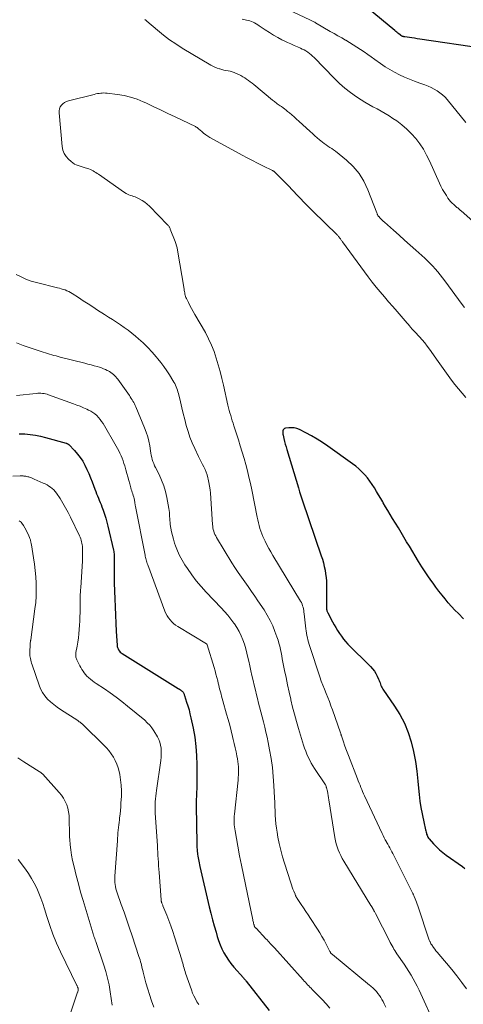
# Model space of a CAD drawing. Units: feet. Extents: x 2010000 to 2015018, y 520000 to 525000.
# Drawn here: x 2011575 to 2011673, y 520532 to 520750 of the extents above; entities that cross this region are included whole.
import ezdxf

# ---------------------------------------------------------------- set-up
doc = ezdxf.new("R2010")
doc.units = ezdxf.units.FT
doc.header["$LTSCALE"] = 100
doc.header["$MEASUREMENT"] = 0
doc.layers.add('CONTOUR INDEX', color=32, linetype='Continuous', lineweight=25)
doc.layers.add('CONTOUR INTERMEDIATE', color=40, linetype='Continuous', lineweight=15)

msp = doc.modelspace()

# ---------------------------------------------------------------- linework, layer by layer
at = {"layer": 'CONTOUR INDEX', "flags": 128}
for points, elevation in [([(2011677.83, 520743.82), (2011663.68, 520745.94), (2011663.11, 520746.02), (2011662.53, 520746.11), (2011661.96, 520746.19), (2011661.39, 520746.28), (2011660.41, 520746.42), (2011660.33, 520746.43), (2011660.24, 520746.44), (2011660.16, 520746.46), (2011660.07, 520746.48), (2011660.02, 520746.49), (2011659.96, 520746.51), (2011659.91, 520746.52), (2011659.85, 520746.54), (2011659.8, 520746.56), (2011659.75, 520746.59), (2011659.7, 520746.62), (2011659.65, 520746.65), (2011659.6, 520746.68), (2011659.58, 520746.7), (2011659.52, 520746.74), (2011659.46, 520746.78), (2011659.41, 520746.82), (2011659.35, 520746.87), (2011659.02, 520747.12), (2011658.8, 520747.29), (2011658.58, 520747.47), (2011658.37, 520747.64), (2011658.15, 520747.82), (2011652.23, 520752.74)], 940), ([(2011673.4, 520617.31), (2011672.25, 520618.47), (2011671.49, 520619.25), (2011670.75, 520620.06), (2011670.02, 520620.88), (2011669.32, 520621.72), (2011668.63, 520622.57), (2011667.95, 520623.44), (2011667.29, 520624.31), (2011666.64, 520625.2), (2011666.37, 520625.57), (2011665.61, 520626.66), (2011664.86, 520627.76), (2011664.14, 520628.87), (2011663.44, 520630), (2011661.39, 520633.41), (2011660.78, 520634.43), (2011660.17, 520635.44), (2011659.56, 520636.46), (2011658.95, 520637.47), (2011657.68, 520639.59), (2011657.16, 520640.46), (2011656.64, 520641.33), (2011656.12, 520642.19), (2011655.6, 520643.06), (2011655.5, 520643.24), (2011655.03, 520644.02), (2011654.57, 520644.8), (2011654.1, 520645.58), (2011653.64, 520646.36), (2011653.15, 520647.13), (2011652.64, 520647.87), (2011652.08, 520648.58), (2011651.49, 520649.27), (2011650.85, 520649.94), (2011650.19, 520650.57), (2011649.49, 520651.16), (2011648.77, 520651.71), (2011643.33, 520655.63), (2011642.15, 520656.44), (2011640.95, 520657.2), (2011639.71, 520657.91), (2011638.46, 520658.58), (2011637.04, 520659.29), (2011636.46, 520659.52), (2011635.87, 520659.67), (2011635.27, 520659.71), (2011634.65, 520659.69), (2011633.89, 520659.58), (2011633.68, 520659.51), (2011633.52, 520659.39), (2011633.41, 520659.22), (2011633.33, 520659.02), (2011633.32, 520658.77), (2011633.32, 520658.52), (2011633.35, 520658.27), (2011633.39, 520658.03), (2011633.57, 520657.3), (2011633.72, 520656.69), (2011633.88, 520656.08), (2011634.05, 520655.48), (2011634.22, 520654.87), (2011636.77, 520646.37), (2011637.04, 520645.48), (2011637.32, 520644.6), (2011637.6, 520643.72), (2011637.89, 520642.84), (2011638.19, 520641.97), (2011638.49, 520641.09), (2011638.79, 520640.22), (2011639.08, 520639.34), (2011641.84, 520631.32), (2011642.09, 520630.53), (2011642.32, 520629.74), (2011642.51, 520628.94), (2011642.69, 520628.14), (2011642.82, 520627.33), (2011642.92, 520626.51), (2011642.98, 520625.69), (2011643, 520624.87), (2011643.01, 520619.94), (2011643.01, 520619.77), (2011643.02, 520619.6), (2011643.04, 520619.43), (2011643.07, 520619.26), (2011643.11, 520619.1), (2011643.16, 520618.94), (2011643.22, 520618.78), (2011643.3, 520618.63), (2011644.35, 520616.66), (2011644.72, 520616), (2011645.09, 520615.35), (2011645.48, 520614.7), (2011645.87, 520614.05), (2011646.3, 520613.43), (2011646.75, 520612.83), (2011647.24, 520612.26), (2011647.75, 520611.71), (2011652.78, 520606.72), (2011653.22, 520606.24), (2011653.62, 520605.72), (2011653.96, 520605.17), (2011654.26, 520604.59), (2011654.55, 520603.94), (2011654.67, 520603.66), (2011654.79, 520603.37), (2011654.89, 520603.09), (2011654.99, 520602.8), (2011655.09, 520602.51), (2011655.22, 520602.23), (2011655.36, 520601.97), (2011655.52, 520601.71), (2011658.12, 520597.96), (2011659.28, 520596.08), (2011660.31, 520594.14), (2011661.12, 520592.11), (2011661.8, 520590.01), (2011661.81, 520589.99), (2011662.31, 520587.84), (2011662.74, 520585.67), (2011663.05, 520583.49), (2011663.28, 520581.29), (2011663.39, 520579.77), (2011663.53, 520578.33), (2011663.7, 520576.89), (2011663.94, 520575.46), (2011664.22, 520574.04), (2011664.68, 520571.92), (2011664.75, 520571.56), (2011664.83, 520571.21), (2011664.91, 520570.85), (2011664.98, 520570.49), (2011665.03, 520570.24), (2011665.09, 520570.01), (2011665.15, 520569.77), (2011665.22, 520569.54), (2011665.3, 520569.31), (2011665.39, 520569.09), (2011665.5, 520568.88), (2011665.64, 520568.68), (2011665.79, 520568.49), (2011666.73, 520567.42), (2011667.39, 520566.73), (2011668.07, 520566.07), (2011668.8, 520565.46), (2011669.56, 520564.88), (2011673.18, 520562.33), (2011673.69, 520561.94)], 920), ([(2011574.85, 520658.39), (2011576.13, 520658.32), (2011577.29, 520658.22), (2011578.45, 520658.06), (2011579.6, 520657.83), (2011580.73, 520657.56), (2011585.29, 520656.27), (2011585.37, 520656.25), (2011585.45, 520656.22), (2011585.52, 520656.19), (2011585.59, 520656.15), (2011585.66, 520656.11), (2011585.73, 520656.06), (2011585.79, 520656.01), (2011585.85, 520655.96), (2011587.13, 520654.63), (2011587.79, 520653.88), (2011588.41, 520653.1), (2011588.95, 520652.27), (2011589.44, 520651.4), (2011589.45, 520651.38), (2011589.9, 520650.47), (2011590.32, 520649.55), (2011590.7, 520648.62), (2011591.07, 520647.67), (2011591.65, 520646.05), (2011591.83, 520645.56), (2011592.02, 520645.07), (2011592.22, 520644.58), (2011592.42, 520644.1), (2011592.62, 520643.62), (2011592.82, 520643.14), (2011593.01, 520642.65), (2011593.2, 520642.16), (2011593.48, 520641.41), (2011593.79, 520640.53), (2011594.07, 520639.65), (2011594.32, 520638.76), (2011594.55, 520637.87), (2011595.76, 520632.56), (2011595.82, 520632.28), (2011595.87, 520632), (2011595.9, 520631.72), (2011595.93, 520631.43), (2011595.94, 520631.15), (2011595.95, 520630.87), (2011595.95, 520630.58), (2011595.95, 520630.3), (2011595.93, 520628.98), (2011595.92, 520628.04), (2011595.92, 520627.1), (2011595.93, 520626.16), (2011595.95, 520625.22), (2011596.07, 520621.78), (2011596.13, 520619.96), (2011596.21, 520618.15), (2011596.3, 520616.34), (2011596.4, 520614.53), (2011596.58, 520611.49), (2011596.61, 520611.2), (2011596.68, 520610.93), (2011596.78, 520610.66), (2011596.91, 520610.4), (2011597.08, 520610.17), (2011597.26, 520609.95), (2011597.47, 520609.76), (2011597.71, 520609.59), (2011610.1, 520601.84), (2011610.18, 520601.79), (2011610.25, 520601.75), (2011610.33, 520601.71), (2011610.41, 520601.67), (2011610.49, 520601.63), (2011610.57, 520601.58), (2011610.65, 520601.53), (2011610.72, 520601.48), (2011610.88, 520601.37), (2011611, 520601.26), (2011611.11, 520601.15), (2011611.2, 520601.02), (2011611.28, 520600.88), (2011611.35, 520600.73), (2011611.42, 520600.59), (2011611.47, 520600.43), (2011611.53, 520600.28), (2011612, 520598.85), (2011612.27, 520597.98), (2011612.52, 520597.11), (2011612.74, 520596.22), (2011612.95, 520595.33), (2011613.43, 520593.08), (2011613.79, 520591.05), (2011614.07, 520589.01), (2011614.21, 520586.96), (2011614.26, 520584.9), (2011614.23, 520580.04), (2011614.23, 520579.5), (2011614.21, 520578.96), (2011614.19, 520578.41), (2011614.15, 520577.87), (2011614.12, 520577.33), (2011614.1, 520576.79), (2011614.1, 520576.25), (2011614.1, 520575.71), (2011614.23, 520567.56), (2011614.24, 520567.08), (2011614.27, 520566.6), (2011614.3, 520566.12), (2011614.35, 520565.63), (2011614.37, 520565.45), (2011614.41, 520565.06), (2011614.47, 520564.67), (2011614.53, 520564.29), (2011614.6, 520563.91), (2011614.67, 520563.52), (2011614.75, 520563.14), (2011614.83, 520562.76), (2011614.92, 520562.38), (2011617.02, 520553.38), (2011617.37, 520551.97), (2011617.73, 520550.56), (2011618.11, 520549.16), (2011618.51, 520547.76), (2011618.79, 520546.84), (2011619.09, 520545.91), (2011619.43, 520545.01), (2011619.83, 520544.12), (2011620.25, 520543.24), (2011620.74, 520542.4), (2011621.26, 520541.58), (2011621.83, 520540.8), (2011622.45, 520540.05), (2011624.57, 520537.62), (2011624.65, 520537.53), (2011624.72, 520537.45), (2011624.8, 520537.36), (2011624.87, 520537.28), (2011624.95, 520537.19), (2011625.02, 520537.11), (2011625.09, 520537.02), (2011625.16, 520536.93), (2011630.29, 520530.41)], 940)]:
    msp.add_lwpolyline(points, dxfattribs=dict(at, elevation=elevation))
at = {"layer": 'CONTOUR INTERMEDIATE', "flags": 128}
for points, elevation in [([(2011673.91, 520727.46), (2011669.79, 520732.5), (2011669.29, 520733.06), (2011668.75, 520733.58), (2011668.16, 520734.04), (2011667.54, 520734.47), (2011666.89, 520734.84), (2011666.22, 520735.19), (2011665.53, 520735.49), (2011664.82, 520735.76), (2011663.69, 520736.17), (2011662.55, 520736.59), (2011661.42, 520737.04), (2011660.3, 520737.52), (2011659.2, 520738.03), (2011658.12, 520738.58), (2011657.06, 520739.17), (2011656.03, 520739.82), (2011655.02, 520740.5), (2011653.72, 520741.43), (2011652.93, 520741.98), (2011652.14, 520742.54), (2011651.35, 520743.09), (2011650.56, 520743.64), (2011649.76, 520744.18), (2011648.94, 520744.7), (2011648.12, 520745.2), (2011647.28, 520745.69), (2011647.25, 520745.7), (2011646.4, 520746.19), (2011645.54, 520746.67), (2011644.69, 520747.16), (2011643.84, 520747.65), (2011640.54, 520749.57), (2011640.39, 520749.66), (2011640.23, 520749.74), (2011640.08, 520749.83), (2011639.93, 520749.91), (2011639.77, 520749.99), (2011639.61, 520750.07), (2011639.46, 520750.15), (2011639.3, 520750.23), (2011630.96, 520754.16)], 936), ([(2011673.59, 520686.42), (2011673.09, 520687.08), (2011669.24, 520692.33), (2011668.73, 520693), (2011668.22, 520693.65), (2011667.68, 520694.3), (2011667.13, 520694.93), (2011666.57, 520695.54), (2011665.99, 520696.15), (2011665.39, 520696.73), (2011664.78, 520697.31), (2011662.8, 520699.12), (2011661.57, 520700.23), (2011660.34, 520701.34), (2011659.1, 520702.44), (2011657.86, 520703.54), (2011655.85, 520705.29), (2011655.61, 520705.51), (2011655.38, 520705.73), (2011655.15, 520705.96), (2011654.93, 520706.19), (2011654.6, 520706.55), (2011654.55, 520706.61), (2011654.5, 520706.67), (2011654.45, 520706.74), (2011654.41, 520706.81), (2011654.37, 520706.89), (2011654.31, 520707.01), (2011654.26, 520707.12), (2011654.21, 520707.24), (2011654.16, 520707.36), (2011652.19, 520712.53), (2011651.31, 520714.38), (2011650.25, 520716.11), (2011648.93, 520717.64), (2011647.44, 520719.05), (2011644.97, 520721.05), (2011644.57, 520721.35), (2011644.17, 520721.65), (2011643.76, 520721.92), (2011643.34, 520722.19), (2011642.92, 520722.46), (2011642.51, 520722.74), (2011642.11, 520723.04), (2011641.73, 520723.35), (2011641.45, 520723.6), (2011640.93, 520724.05), (2011640.41, 520724.5), (2011639.9, 520724.96), (2011639.4, 520725.42), (2011636.88, 520727.73), (2011636.37, 520728.2), (2011635.85, 520728.66), (2011635.32, 520729.12), (2011634.79, 520729.57), (2011634.39, 520729.91), (2011634.05, 520730.18), (2011633.71, 520730.45), (2011633.37, 520730.71), (2011633.01, 520730.96), (2011632.74, 520731.15), (2011632.52, 520731.3), (2011632.3, 520731.45), (2011632.09, 520731.6), (2011631.87, 520731.76), (2011631.66, 520731.92), (2011631.45, 520732.08), (2011631.24, 520732.24), (2011631.04, 520732.41), (2011626.91, 520735.85), (2011626.51, 520736.17), (2011626.12, 520736.48), (2011625.71, 520736.78), (2011625.3, 520737.07), (2011624.87, 520737.34), (2011624.44, 520737.6), (2011624, 520737.84), (2011623.55, 520738.07), (2011622.96, 520738.34), (2011622.53, 520738.52), (2011622.09, 520738.68), (2011621.63, 520738.8), (2011621.17, 520738.9), (2011620.71, 520738.98), (2011620.25, 520739.08), (2011619.79, 520739.19), (2011619.33, 520739.31), (2011619.25, 520739.33), (2011618.76, 520739.49), (2011618.28, 520739.68), (2011617.82, 520739.9), (2011617.37, 520740.15), (2011611.03, 520743.94), (2011609.6, 520744.85), (2011608.2, 520745.8), (2011606.85, 520746.82), (2011605.53, 520747.9), (2011603.18, 520749.91), (2011603.06, 520750.01), (2011602.94, 520750.11), (2011602.83, 520750.21), (2011602.71, 520750.31)], 928), ([(2011681.46, 520700.19), (2011672.86, 520707.81), (2011672.71, 520707.94), (2011672.56, 520708.07), (2011672.4, 520708.21), (2011672.25, 520708.34), (2011672.1, 520708.47), (2011671.94, 520708.6), (2011671.79, 520708.74), (2011671.63, 520708.87), (2011671.21, 520709.23), (2011670.86, 520709.56), (2011670.53, 520709.91), (2011670.23, 520710.28), (2011669.94, 520710.67), (2011669.59, 520711.2), (2011669.17, 520711.88), (2011668.76, 520712.57), (2011668.4, 520713.27), (2011668.05, 520714), (2011665.87, 520718.91), (2011665.22, 520720.21), (2011664.51, 520721.48), (2011663.7, 520722.69), (2011662.83, 520723.85), (2011661.86, 520724.94), (2011660.84, 520725.97), (2011659.73, 520726.91), (2011658.57, 520727.78), (2011657.75, 520728.35), (2011656.89, 520728.91), (2011656.02, 520729.45), (2011655.13, 520729.95), (2011654.22, 520730.43), (2011653.32, 520730.9), (2011652.42, 520731.4), (2011651.54, 520731.92), (2011650.68, 520732.47), (2011649.68, 520733.13), (2011648.36, 520734.06), (2011647.09, 520735.05), (2011645.88, 520736.12), (2011644.72, 520737.24), (2011640.27, 520741.84), (2011639.94, 520742.17), (2011639.59, 520742.48), (2011639.23, 520742.77), (2011638.85, 520743.05), (2011638.45, 520743.3), (2011638.05, 520743.53), (2011637.63, 520743.74), (2011637.21, 520743.94), (2011636.57, 520744.21), (2011635.83, 520744.53), (2011635.08, 520744.86), (2011634.35, 520745.21), (2011633.61, 520745.57), (2011633.14, 520745.8), (2011632.19, 520746.3), (2011631.26, 520746.83), (2011630.34, 520747.4), (2011629.44, 520747.99), (2011628.09, 520748.91), (2011627.76, 520749.12), (2011627.43, 520749.33), (2011627.08, 520749.52), (2011626.73, 520749.69), (2011626.37, 520749.85), (2011626, 520749.98), (2011625.63, 520750.08), (2011625.24, 520750.16), (2011624.28, 520750.33)], 932), ([(2011673.89, 520666.4), (2011673.08, 520667.35), (2011672.28, 520668.32), (2011671.5, 520669.3), (2011670.74, 520670.3), (2011670, 520671.31), (2011669.26, 520672.33), (2011668.53, 520673.35), (2011667.8, 520674.37), (2011665.86, 520677.11), (2011665.34, 520677.82), (2011664.8, 520678.52), (2011664.23, 520679.19), (2011663.65, 520679.85), (2011662.6, 520680.99), (2011662.53, 520681.07), (2011662.45, 520681.15), (2011662.38, 520681.22), (2011662.3, 520681.29), (2011662.22, 520681.36), (2011662.15, 520681.43), (2011662.07, 520681.51), (2011662, 520681.59), (2011661.96, 520681.64), (2011661.86, 520681.75), (2011661.77, 520681.86), (2011661.69, 520681.97), (2011661.6, 520682.08), (2011661.49, 520682.22), (2011661.35, 520682.4), (2011661.21, 520682.58), (2011661.06, 520682.75), (2011660.91, 520682.93), (2011658.65, 520685.51), (2011657.71, 520686.59), (2011656.78, 520687.66), (2011655.85, 520688.75), (2011654.92, 520689.83), (2011654.01, 520690.93), (2011653.12, 520692.03), (2011652.25, 520693.16), (2011651.4, 520694.3), (2011646.56, 520700.93), (2011646.46, 520701.07), (2011646.37, 520701.2), (2011646.28, 520701.33), (2011646.18, 520701.47), (2011646.09, 520701.6), (2011646, 520701.74), (2011645.9, 520701.87), (2011645.8, 520702), (2011645.7, 520702.13), (2011645.59, 520702.25), (2011645.48, 520702.37), (2011645.36, 520702.49), (2011640.01, 520707.74), (2011639.81, 520707.94), (2011639.6, 520708.14), (2011639.4, 520708.34), (2011639.19, 520708.54), (2011638.99, 520708.74), (2011638.79, 520708.94), (2011638.59, 520709.14), (2011638.39, 520709.35), (2011635.34, 520712.59), (2011634.71, 520713.25), (2011634.07, 520713.92), (2011633.42, 520714.57), (2011632.77, 520715.23), (2011631.57, 520716.42), (2011631.52, 520716.47), (2011631.46, 520716.52), (2011631.4, 520716.56), (2011631.34, 520716.61), (2011631.27, 520716.65), (2011631.21, 520716.69), (2011631.14, 520716.72), (2011631.07, 520716.76), (2011628.88, 520717.83), (2011627.72, 520718.41), (2011626.57, 520719), (2011625.42, 520719.6), (2011624.28, 520720.22), (2011617.17, 520724.12), (2011616.69, 520724.41), (2011616.22, 520724.72), (2011615.77, 520725.06), (2011615.33, 520725.42), (2011614.64, 520726.04), (2011614.56, 520726.1), (2011614.48, 520726.17), (2011614.4, 520726.24), (2011614.32, 520726.3), (2011614.23, 520726.36), (2011614.14, 520726.41), (2011614.05, 520726.46), (2011613.96, 520726.51), (2011609.45, 520728.66), (2011607.82, 520729.44), (2011606.19, 520730.22), (2011604.55, 520730.99), (2011602.92, 520731.76), (2011602.37, 520732.02), (2011600.99, 520732.59), (2011599.58, 520733.07), (2011598.13, 520733.42), (2011596.66, 520733.67), (2011594.4, 520733.94), (2011594.03, 520733.97), (2011593.67, 520733.98), (2011593.3, 520733.97), (2011592.94, 520733.94), (2011592.57, 520733.89), (2011592.21, 520733.83), (2011591.85, 520733.76), (2011591.49, 520733.68), (2011585.77, 520732.24), (2011585.33, 520732.09), (2011584.92, 520731.88), (2011584.56, 520731.61), (2011584.23, 520731.28), (2011583.98, 520730.9), (2011583.8, 520730.49), (2011583.71, 520730.05), (2011583.7, 520729.6), (2011584.38, 520722.12), (2011584.55, 520721.32), (2011584.82, 520720.56), (2011585.25, 520719.89), (2011585.79, 520719.28), (2011586.37, 520718.75), (2011586.73, 520718.47), (2011587.11, 520718.22), (2011587.52, 520718.03), (2011587.94, 520717.87), (2011588.39, 520717.74), (2011588.61, 520717.68), (2011588.83, 520717.61), (2011589.05, 520717.55), (2011589.27, 520717.48), (2011590, 520717.26), (2011590.33, 520717.15), (2011590.65, 520717.02), (2011590.96, 520716.87), (2011591.27, 520716.7), (2011591.57, 520716.52), (2011591.86, 520716.34), (2011592.15, 520716.14), (2011592.44, 520715.95), (2011598.24, 520711.88), (2011598.55, 520711.68), (2011598.87, 520711.52), (2011599.2, 520711.38), (2011599.54, 520711.27), (2011599.89, 520711.16), (2011600.23, 520711.05), (2011600.57, 520710.91), (2011600.9, 520710.76), (2011601.5, 520710.47), (2011602.11, 520710.14), (2011602.69, 520709.77), (2011603.23, 520709.34), (2011603.74, 520708.87), (2011607.75, 520704.76), (2011607.85, 520704.66), (2011607.94, 520704.55), (2011608.03, 520704.43), (2011608.11, 520704.32), (2011608.19, 520704.19), (2011608.26, 520704.07), (2011608.32, 520703.94), (2011608.38, 520703.8), (2011609.45, 520701.03), (2011609.61, 520700.56), (2011609.76, 520700.08), (2011609.88, 520699.59), (2011609.98, 520699.1), (2011611.42, 520690.45), (2011611.47, 520690.19), (2011611.51, 520689.92), (2011611.56, 520689.65), (2011611.61, 520689.38), (2011611.66, 520689.12), (2011611.74, 520688.86), (2011611.83, 520688.6), (2011611.94, 520688.36), (2011612.39, 520687.5), (2011612.74, 520686.83), (2011613.09, 520686.16), (2011613.46, 520685.5), (2011613.83, 520684.84), (2011616.15, 520680.82), (2011616.88, 520679.45), (2011617.54, 520678.06), (2011618.09, 520676.62), (2011618.58, 520675.15), (2011619.01, 520673.66), (2011619.42, 520672.16), (2011619.8, 520670.65), (2011620.15, 520669.14), (2011621.16, 520664.7), (2011621.3, 520664.12), (2011621.45, 520663.55), (2011621.6, 520662.98), (2011621.76, 520662.4), (2011621.93, 520661.83), (2011622.1, 520661.27), (2011622.28, 520660.7), (2011622.46, 520660.13), (2011623.46, 520657.05), (2011623.89, 520655.68), (2011624.32, 520654.3), (2011624.72, 520652.92), (2011625.11, 520651.53), (2011625.48, 520650.14), (2011625.82, 520648.74), (2011626.14, 520647.34), (2011626.44, 520645.93), (2011627.65, 520639.88), (2011627.78, 520639.25), (2011627.93, 520638.62), (2011628.08, 520637.99), (2011628.25, 520637.37), (2011628.44, 520636.75), (2011628.65, 520636.14), (2011628.9, 520635.55), (2011629.18, 520634.96), (2011629.4, 520634.52), (2011629.81, 520633.73), (2011630.24, 520632.94), (2011630.68, 520632.16), (2011631.13, 520631.39), (2011637.26, 520621.23), (2011637.44, 520620.91), (2011637.59, 520620.58), (2011637.71, 520620.23), (2011637.81, 520619.88), (2011637.88, 520619.52), (2011637.95, 520619.15), (2011638.01, 520618.79), (2011638.05, 520618.42), (2011638.43, 520615.11), (2011638.5, 520614.61), (2011638.57, 520614.11), (2011638.67, 520613.61), (2011638.78, 520613.11), (2011638.9, 520612.62), (2011639.04, 520612.13), (2011639.18, 520611.64), (2011639.33, 520611.16), (2011641.52, 520604.44), (2011641.84, 520603.51), (2011642.17, 520602.59), (2011642.53, 520601.68), (2011642.91, 520600.77), (2011643.29, 520599.87), (2011643.65, 520598.96), (2011644, 520598.04), (2011644.33, 520597.12), (2011646.14, 520591.98), (2011646.16, 520591.9), (2011646.19, 520591.83), (2011646.21, 520591.75), (2011646.23, 520591.68), (2011646.25, 520591.6), (2011646.27, 520591.53), (2011646.29, 520591.46), (2011646.31, 520591.38), (2011646.77, 520590.01), (2011647.03, 520589.25), (2011647.3, 520588.49), (2011647.58, 520587.74), (2011647.86, 520586.99), (2011649.88, 520581.82), (2011650.06, 520581.34), (2011650.25, 520580.86), (2011650.44, 520580.39), (2011650.64, 520579.91), (2011650.83, 520579.44), (2011651.03, 520578.97), (2011651.24, 520578.5), (2011651.45, 520578.03), (2011655.33, 520569.71), (2011655.55, 520569.23), (2011655.79, 520568.75), (2011656.04, 520568.28), (2011656.29, 520567.82), (2011656.34, 520567.73), (2011656.58, 520567.31), (2011656.81, 520566.89), (2011657.04, 520566.47), (2011657.28, 520566.05), (2011657.51, 520565.64), (2011657.74, 520565.21), (2011657.96, 520564.79), (2011658.18, 520564.36), (2011662.02, 520556.64), (2011662.08, 520556.52), (2011662.14, 520556.4), (2011662.2, 520556.28), (2011662.26, 520556.17), (2011662.32, 520556.05), (2011662.37, 520555.93), (2011662.43, 520555.8), (2011662.48, 520555.68), (2011662.69, 520555.17), (2011662.84, 520554.8), (2011662.99, 520554.42), (2011663.13, 520554.03), (2011663.26, 520553.65), (2011665.81, 520546.03), (2011665.86, 520545.89), (2011665.92, 520545.75), (2011665.97, 520545.61), (2011666.04, 520545.47), (2011666.1, 520545.34), (2011666.18, 520545.2), (2011666.26, 520545.08), (2011666.34, 520544.95), (2011666.72, 520544.41), (2011667, 520544.02), (2011667.29, 520543.64), (2011667.59, 520543.27), (2011667.9, 520542.9), (2011669.63, 520540.89), (2011670.79, 520539.5), (2011671.92, 520538.09), (2011673, 520536.65), (2011674.06, 520535.18)], 924), ([(2011574.21, 520693.74), (2011575.28, 520693.17), (2011576.37, 520692.66), (2011577.5, 520692.26), (2011578.67, 520691.92), (2011583.37, 520690.77), (2011583.79, 520690.66), (2011584.21, 520690.54), (2011584.63, 520690.41), (2011585.04, 520690.27), (2011585.44, 520690.11), (2011585.84, 520689.93), (2011586.22, 520689.72), (2011586.59, 520689.5), (2011587.99, 520688.58), (2011589.06, 520687.89), (2011590.13, 520687.2), (2011591.19, 520686.51), (2011592.26, 520685.82), (2011593.78, 520684.84), (2011594.66, 520684.27), (2011595.55, 520683.71), (2011596.43, 520683.14), (2011597.31, 520682.57), (2011598.18, 520681.98), (2011599.03, 520681.37), (2011599.85, 520680.72), (2011600.66, 520680.05), (2011601.34, 520679.45), (2011602.37, 520678.51), (2011603.37, 520677.53), (2011604.32, 520676.51), (2011605.23, 520675.46), (2011605.59, 520675.03), (2011606.28, 520674.16), (2011606.96, 520673.26), (2011607.59, 520672.35), (2011608.21, 520671.41), (2011608.97, 520670.19), (2011609.18, 520669.85), (2011609.37, 520669.5), (2011609.54, 520669.14), (2011609.69, 520668.78), (2011609.83, 520668.41), (2011609.96, 520668.03), (2011610.07, 520667.65), (2011610.17, 520667.27), (2011610.61, 520665.44), (2011610.92, 520664.14), (2011611.24, 520662.84), (2011611.57, 520661.54), (2011611.91, 520660.24), (2011611.92, 520660.19), (2011612.31, 520658.89), (2011612.74, 520657.6), (2011613.25, 520656.34), (2011613.8, 520655.09), (2011614.66, 520653.3), (2011614.94, 520652.72), (2011615.22, 520652.15), (2011615.51, 520651.57), (2011615.81, 520651), (2011616.08, 520650.42), (2011616.33, 520649.83), (2011616.53, 520649.23), (2011616.7, 520648.61), (2011616.78, 520648.31), (2011616.95, 520647.53), (2011617.09, 520646.75), (2011617.19, 520645.96), (2011617.26, 520645.17), (2011617.73, 520638.27), (2011617.77, 520637.89), (2011617.82, 520637.51), (2011617.91, 520637.14), (2011618, 520636.77), (2011618.13, 520636.41), (2011618.27, 520636.05), (2011618.44, 520635.71), (2011618.63, 520635.38), (2011622.04, 520629.77), (2011622.72, 520628.68), (2011623.42, 520627.61), (2011624.14, 520626.55), (2011624.89, 520625.5), (2011625.64, 520624.46), (2011626.38, 520623.41), (2011627.1, 520622.35), (2011627.82, 520621.28), (2011629.16, 520619.27), (2011629.86, 520618.12), (2011630.51, 520616.94), (2011631.08, 520615.72), (2011631.59, 520614.47), (2011632.03, 520613.28), (2011632.26, 520612.6), (2011632.47, 520611.92), (2011632.64, 520611.22), (2011632.8, 520610.52), (2011632.94, 520609.82), (2011633.08, 520609.12), (2011633.21, 520608.41), (2011633.35, 520607.71), (2011633.71, 520605.88), (2011634.03, 520604.27), (2011634.37, 520602.66), (2011634.72, 520601.05), (2011635.09, 520599.45), (2011635.11, 520599.35), (2011635.5, 520597.74), (2011635.91, 520596.15), (2011636.36, 520594.56), (2011636.82, 520592.97), (2011637.94, 520589.31), (2011638.16, 520588.62), (2011638.41, 520587.94), (2011638.68, 520587.27), (2011638.97, 520586.61), (2011639.29, 520585.96), (2011639.63, 520585.32), (2011640, 520584.7), (2011640.38, 520584.09), (2011642.77, 520580.51), (2011642.78, 520580.49), (2011642.78, 520580.48), (2011642.79, 520580.46), (2011642.8, 520580.44), (2011642.83, 520580.38), (2011642.84, 520580.36), (2011642.85, 520580.34), (2011642.86, 520580.33), (2011642.86, 520580.31), (2011642.91, 520580.16), (2011642.94, 520580.07), (2011642.97, 520579.98), (2011643, 520579.89), (2011643.02, 520579.79), (2011643.2, 520579.04), (2011643.3, 520578.57), (2011643.4, 520578.1), (2011643.48, 520577.63), (2011643.56, 520577.15), (2011644.87, 520568.77), (2011645, 520568.08), (2011645.16, 520567.4), (2011645.36, 520566.73), (2011645.6, 520566.07), (2011645.87, 520565.42), (2011646.16, 520564.79), (2011646.49, 520564.17), (2011646.84, 520563.56), (2011652.87, 520553.73), (2011652.9, 520553.67), (2011652.94, 520553.61), (2011652.98, 520553.54), (2011653.02, 520553.48), (2011653.1, 520553.36), (2011653.15, 520553.27), (2011653.26, 520553.06), (2011653.31, 520552.96), (2011653.37, 520552.86), (2011653.43, 520552.76), (2011653.49, 520552.65), (2011653.54, 520552.55), (2011653.63, 520552.4), (2011653.72, 520552.25), (2011653.8, 520552.09), (2011653.88, 520551.93), (2011656.97, 520545.85), (2011657.16, 520545.48), (2011657.35, 520545.12), (2011657.55, 520544.76), (2011657.76, 520544.4), (2011657.97, 520544.05), (2011658.18, 520543.69), (2011658.4, 520543.35), (2011658.63, 520543), (2011660.22, 520540.66), (2011660.74, 520539.87), (2011661.25, 520539.07), (2011661.75, 520538.26), (2011662.23, 520537.44), (2011662.69, 520536.61), (2011663.14, 520535.78), (2011663.56, 520534.93), (2011663.96, 520534.07), (2011666.81, 520527.75)], 928), ([(2011574.29, 520678.54), (2011575.72, 520677.98), (2011580.2, 520676.46), (2011580.67, 520676.31), (2011581.13, 520676.16), (2011581.61, 520676.02), (2011582.08, 520675.89), (2011582.56, 520675.77), (2011583.03, 520675.65), (2011583.51, 520675.53), (2011583.98, 520675.4), (2011589.42, 520674.02), (2011590.11, 520673.84), (2011590.8, 520673.65), (2011591.49, 520673.46), (2011592.18, 520673.26), (2011592.65, 520673.12), (2011593.09, 520672.97), (2011593.54, 520672.81), (2011593.97, 520672.62), (2011594.39, 520672.42), (2011594.6, 520672.32), (2011594.91, 520672.15), (2011595.21, 520671.96), (2011595.49, 520671.75), (2011595.77, 520671.52), (2011596.02, 520671.27), (2011596.27, 520671.01), (2011596.5, 520670.74), (2011596.71, 520670.46), (2011599.31, 520666.83), (2011599.51, 520666.53), (2011599.71, 520666.23), (2011599.91, 520665.92), (2011600.09, 520665.61), (2011600.27, 520665.3), (2011600.44, 520664.98), (2011600.59, 520664.65), (2011600.74, 520664.32), (2011602.67, 520659.68), (2011603.04, 520658.7), (2011603.36, 520657.71), (2011603.61, 520656.7), (2011603.81, 520655.67), (2011603.98, 520654.55), (2011604.06, 520654.07), (2011604.15, 520653.6), (2011604.26, 520653.13), (2011604.38, 520652.66), (2011604.52, 520652.19), (2011604.69, 520651.74), (2011604.87, 520651.29), (2011605.08, 520650.86), (2011605.87, 520649.32), (2011606.43, 520648.1), (2011606.91, 520646.85), (2011607.29, 520645.57), (2011607.59, 520644.26), (2011608.04, 520641.82), (2011608.11, 520641.38), (2011608.17, 520640.93), (2011608.2, 520640.49), (2011608.22, 520640.04), (2011608.24, 520639.59), (2011608.27, 520639.15), (2011608.31, 520638.7), (2011608.38, 520638.26), (2011608.5, 520637.45), (2011608.66, 520636.61), (2011608.84, 520635.77), (2011609.07, 520634.95), (2011609.33, 520634.13), (2011609.55, 520633.52), (2011609.97, 520632.43), (2011610.45, 520631.36), (2011611.01, 520630.33), (2011611.62, 520629.32), (2011612.17, 520628.48), (2011613.13, 520627.1), (2011614.13, 520625.76), (2011615.21, 520624.47), (2011616.33, 520623.23), (2011619.66, 520619.74), (2011620.4, 520618.93), (2011621.13, 520618.09), (2011621.82, 520617.23), (2011622.49, 520616.35), (2011622.59, 520616.22), (2011623.15, 520615.37), (2011623.66, 520614.49), (2011624.1, 520613.57), (2011624.48, 520612.63), (2011624.8, 520611.66), (2011625.09, 520610.68), (2011625.35, 520609.69), (2011625.59, 520608.7), (2011625.76, 520607.94), (2011625.99, 520606.86), (2011626.23, 520605.78), (2011626.48, 520604.71), (2011626.73, 520603.63), (2011626.98, 520602.56), (2011627.23, 520601.48), (2011627.49, 520600.41), (2011627.76, 520599.34), (2011627.86, 520598.93), (2011628.14, 520597.81), (2011628.42, 520596.68), (2011628.72, 520595.55), (2011629.01, 520594.43), (2011629.3, 520593.3), (2011629.57, 520592.18), (2011629.82, 520591.04), (2011630.06, 520589.9), (2011630.38, 520588.27), (2011630.72, 520586.3), (2011631, 520584.33), (2011631.2, 520582.35), (2011631.34, 520580.36), (2011631.48, 520577.6), (2011631.53, 520576.64), (2011631.57, 520575.68), (2011631.62, 520574.72), (2011631.65, 520573.76), (2011631.71, 520572.81), (2011631.79, 520571.85), (2011631.91, 520570.9), (2011632.06, 520569.96), (2011632.24, 520568.9), (2011632.52, 520567.44), (2011632.85, 520565.98), (2011633.24, 520564.54), (2011633.67, 520563.11), (2011635.09, 520558.73), (2011635.24, 520558.26), (2011635.41, 520557.79), (2011635.58, 520557.33), (2011635.76, 520556.87), (2011636.03, 520556.19), (2011636.08, 520556.07), (2011636.13, 520555.95), (2011636.19, 520555.84), (2011636.24, 520555.73), (2011636.31, 520555.61), (2011636.37, 520555.51), (2011636.44, 520555.4), (2011636.51, 520555.29), (2011637.42, 520553.96), (2011637.94, 520553.19), (2011638.46, 520552.41), (2011638.97, 520551.63), (2011639.48, 520550.85), (2011641.01, 520548.47), (2011641.52, 520547.66), (2011642.01, 520546.83), (2011642.47, 520545.99), (2011642.92, 520545.14), (2011643.75, 520543.51), (2011643.81, 520543.41), (2011643.87, 520543.32), (2011643.93, 520543.22), (2011644, 520543.13), (2011644.07, 520543.04), (2011644.15, 520542.96), (2011644.23, 520542.88), (2011644.31, 520542.81), (2011652.58, 520536.02), (2011652.78, 520535.85), (2011652.98, 520535.68), (2011653.18, 520535.52), (2011653.38, 520535.35), (2011653.57, 520535.17), (2011653.76, 520534.99), (2011653.93, 520534.79), (2011654.1, 520534.59), (2011654.43, 520534.18), (2011654.75, 520533.76), (2011655.04, 520533.32), (2011655.31, 520532.87), (2011655.56, 520532.41), (2011655.82, 520531.89), (2011656.18, 520531.16)], 932), ([(2011574.27, 520666.88), (2011578.63, 520667.33), (2011578.98, 520667.36), (2011579.33, 520667.37), (2011579.68, 520667.36), (2011580.03, 520667.33), (2011580.37, 520667.29), (2011580.72, 520667.22), (2011581.05, 520667.13), (2011581.39, 520667.02), (2011586.93, 520665.02), (2011587.66, 520664.75), (2011588.4, 520664.46), (2011589.12, 520664.15), (2011589.84, 520663.83), (2011590.24, 520663.64), (2011590.74, 520663.38), (2011591.21, 520663.09), (2011591.65, 520662.76), (2011592.07, 520662.39), (2011592.46, 520661.99), (2011592.82, 520661.57), (2011593.15, 520661.11), (2011593.45, 520660.64), (2011596.38, 520655.62), (2011596.67, 520655.1), (2011596.95, 520654.57), (2011597.21, 520654.03), (2011597.46, 520653.49), (2011597.69, 520652.94), (2011597.9, 520652.38), (2011598.09, 520651.81), (2011598.26, 520651.24), (2011598.51, 520650.35), (2011598.73, 520649.58), (2011598.95, 520648.8), (2011599.17, 520648.02), (2011599.38, 520647.25), (2011599.62, 520646.38), (2011599.72, 520646.04), (2011599.82, 520645.7), (2011599.93, 520645.36), (2011600.04, 520645.02), (2011600.15, 520644.68), (2011600.25, 520644.34), (2011600.33, 520643.99), (2011600.41, 520643.64), (2011600.51, 520643.1), (2011600.52, 520642.99), (2011600.54, 520642.88), (2011600.56, 520642.77), (2011600.57, 520642.65), (2011600.58, 520642.54), (2011600.6, 520642.42), (2011600.62, 520642.31), (2011600.64, 520642.2), (2011602.77, 520631.47), (2011602.83, 520631.2), (2011602.89, 520630.93), (2011602.96, 520630.66), (2011603.03, 520630.39), (2011603.1, 520630.12), (2011603.18, 520629.85), (2011603.27, 520629.59), (2011603.37, 520629.32), (2011607.18, 520619.02), (2011607.41, 520618.5), (2011607.66, 520618), (2011607.97, 520617.53), (2011608.31, 520617.07), (2011608.69, 520616.66), (2011609.1, 520616.27), (2011609.54, 520615.92), (2011610.01, 520615.6), (2011616.42, 520611.73), (2011616.46, 520611.69), (2011616.5, 520611.65), (2011616.53, 520611.61), (2011616.55, 520611.56), (2011618.07, 520606.5), (2011618.29, 520605.77), (2011618.49, 520605.03), (2011618.69, 520604.3), (2011618.88, 520603.55), (2011619, 520603.05), (2011619.12, 520602.56), (2011619.24, 520602.07), (2011619.37, 520601.58), (2011619.49, 520601.1), (2011619.62, 520600.61), (2011619.75, 520600.12), (2011619.89, 520599.64), (2011620.02, 520599.15), (2011620.86, 520596.17), (2011621.2, 520594.94), (2011621.54, 520593.7), (2011621.86, 520592.45), (2011622.18, 520591.21), (2011622.35, 520590.52), (2011622.57, 520589.62), (2011622.77, 520588.72), (2011622.96, 520587.81), (2011623.14, 520586.9), (2011623.26, 520586.26), (2011623.35, 520585.67), (2011623.43, 520585.08), (2011623.48, 520584.49), (2011623.5, 520583.89), (2011623.5, 520583.29), (2011623.49, 520582.7), (2011623.45, 520582.1), (2011623.4, 520581.51), (2011622.6, 520573.96), (2011622.56, 520573.5), (2011622.53, 520573.03), (2011622.52, 520572.57), (2011622.53, 520572.11), (2011622.55, 520571.64), (2011622.59, 520571.18), (2011622.65, 520570.72), (2011622.73, 520570.26), (2011623.34, 520566.9), (2011623.73, 520564.76), (2011624.14, 520562.62), (2011624.57, 520560.49), (2011625.02, 520558.36), (2011626.67, 520550.56), (2011626.71, 520550.36), (2011626.76, 520550.17), (2011626.8, 520549.97), (2011626.85, 520549.78), (2011626.91, 520549.52), (2011626.92, 520549.46), (2011626.94, 520549.39), (2011626.96, 520549.32), (2011626.98, 520549.26), (2011627, 520549.17), (2011627.01, 520549.14), (2011627.02, 520549.12), (2011627.03, 520549.1), (2011627.04, 520549.08), (2011627.08, 520549), (2011627.09, 520548.98), (2011627.11, 520548.96), (2011627.12, 520548.94), (2011627.13, 520548.92), (2011627.2, 520548.85), (2011627.24, 520548.8), (2011627.29, 520548.74), (2011627.34, 520548.69), (2011627.38, 520548.64), (2011629.57, 520546.33), (2011629.82, 520546.07), (2011630.06, 520545.82), (2011630.29, 520545.56), (2011630.53, 520545.31), (2011630.77, 520545.05), (2011631.01, 520544.79), (2011631.25, 520544.54), (2011631.48, 520544.28), (2011637.82, 520537.21), (2011638.07, 520536.94), (2011638.32, 520536.67), (2011638.57, 520536.4), (2011638.82, 520536.13), (2011639.07, 520535.86), (2011639.32, 520535.59), (2011639.58, 520535.33), (2011639.84, 520535.07), (2011641.13, 520533.75), (2011642.02, 520532.82), (2011642.91, 520531.89), (2011643.78, 520530.93)], 936), ([(2011573.43, 520648.99), (2011575.06, 520649.02), (2011575.28, 520649.03), (2011575.49, 520649.02), (2011575.71, 520649.02), (2011575.92, 520649), (2011576.14, 520648.98), (2011576.35, 520648.95), (2011576.56, 520648.9), (2011576.77, 520648.85), (2011576.98, 520648.78), (2011577.3, 520648.68), (2011577.61, 520648.57), (2011577.91, 520648.45), (2011578.21, 520648.32), (2011580.2, 520647.44), (2011580.62, 520647.24), (2011581.04, 520647.02), (2011581.44, 520646.77), (2011581.83, 520646.51), (2011582.19, 520646.22), (2011582.53, 520645.9), (2011582.84, 520645.55), (2011583.12, 520645.18), (2011583.92, 520643.98), (2011584.56, 520642.98), (2011585.17, 520641.96), (2011585.73, 520640.91), (2011586.27, 520639.85), (2011588.23, 520635.72), (2011588.37, 520635.4), (2011588.5, 520635.08), (2011588.61, 520634.76), (2011588.71, 520634.42), (2011588.79, 520634.09), (2011588.85, 520633.75), (2011588.89, 520633.41), (2011588.91, 520633.07), (2011588.93, 520632.56), (2011588.94, 520631.97), (2011588.94, 520631.37), (2011588.93, 520630.78), (2011588.9, 520630.18), (2011588.5, 520624.21), (2011588.47, 520623.72), (2011588.44, 520623.23), (2011588.42, 520622.73), (2011588.4, 520622.24), (2011588.38, 520621.75), (2011588.37, 520621.25), (2011588.36, 520620.76), (2011588.36, 520620.26), (2011588.35, 520618.69), (2011588.34, 520617.75), (2011588.31, 520616.81), (2011588.26, 520615.87), (2011588.2, 520614.93), (2011588.2, 520614.91), (2011588.11, 520613.99), (2011588, 520613.07), (2011587.87, 520612.15), (2011587.71, 520611.24), (2011587.44, 520609.82), (2011587.41, 520609.62), (2011587.4, 520609.41), (2011587.4, 520609.21), (2011587.42, 520609.01), (2011587.46, 520608.81), (2011587.52, 520608.61), (2011587.59, 520608.42), (2011587.67, 520608.23), (2011588.12, 520607.3), (2011588.33, 520606.89), (2011588.55, 520606.49), (2011588.78, 520606.09), (2011589.02, 520605.69), (2011589.28, 520605.31), (2011589.56, 520604.95), (2011589.87, 520604.62), (2011590.21, 520604.3), (2011590.29, 520604.23), (2011590.69, 520603.91), (2011591.09, 520603.59), (2011591.51, 520603.28), (2011591.93, 520602.99), (2011593.75, 520601.78), (2011595.07, 520600.87), (2011596.37, 520599.93), (2011597.64, 520598.96), (2011598.89, 520597.95), (2011602.7, 520594.8), (2011603.27, 520594.27), (2011603.81, 520593.71), (2011604.28, 520593.1), (2011604.72, 520592.45), (2011605.5, 520591.16), (2011605.81, 520590.56), (2011606.06, 520589.94), (2011606.23, 520589.3), (2011606.33, 520588.63), (2011606.37, 520587.95), (2011606.37, 520587.27), (2011606.33, 520586.59), (2011606.26, 520585.91), (2011605.32, 520579.23), (2011605.24, 520578.6), (2011605.16, 520577.97), (2011605.1, 520577.34), (2011605.04, 520576.71), (2011605.01, 520576.08), (2011604.99, 520575.44), (2011605, 520574.81), (2011605.03, 520574.18), (2011605.5, 520567.04), (2011605.55, 520566.29), (2011605.59, 520565.54), (2011605.64, 520564.79), (2011605.69, 520564.04), (2011605.73, 520563.29), (2011605.78, 520562.54), (2011605.83, 520561.78), (2011605.89, 520561.03), (2011606.33, 520554.96), (2011606.34, 520554.88), (2011606.35, 520554.8), (2011606.36, 520554.72), (2011606.38, 520554.64), (2011606.4, 520554.56), (2011606.42, 520554.48), (2011606.45, 520554.4), (2011606.48, 520554.33), (2011606.53, 520554.2), (2011606.58, 520554.06), (2011606.64, 520553.92), (2011606.7, 520553.78), (2011606.75, 520553.64), (2011607.6, 520551.56), (2011608.07, 520550.37), (2011608.52, 520549.18), (2011608.93, 520547.97), (2011609.32, 520546.76), (2011610.9, 520541.67), (2011611.01, 520541.3), (2011611.12, 520540.92), (2011611.23, 520540.54), (2011611.33, 520540.16), (2011611.43, 520539.78), (2011611.54, 520539.41), (2011611.66, 520539.03), (2011611.78, 520538.66), (2011613.06, 520534.97), (2011613.32, 520534.29), (2011613.6, 520533.63), (2011613.93, 520532.98), (2011614.29, 520532.35), (2011614.68, 520531.74)], 944), ([(2011574.89, 520639.05), (2011575.1, 520638.91), (2011575.28, 520638.74), (2011575.44, 520638.54), (2011575.81, 520637.99), (2011576.12, 520637.5), (2011576.42, 520636.99), (2011576.67, 520636.46), (2011576.91, 520635.93), (2011577.22, 520635.15), (2011577.28, 520634.98), (2011577.34, 520634.81), (2011577.39, 520634.63), (2011577.44, 520634.45), (2011577.48, 520634.28), (2011577.51, 520634.1), (2011577.55, 520633.92), (2011577.58, 520633.74), (2011578.04, 520630.82), (2011578.24, 520629.42), (2011578.4, 520628.01), (2011578.52, 520626.6), (2011578.61, 520625.19), (2011578.64, 520623.78), (2011578.62, 520622.37), (2011578.52, 520620.96), (2011578.37, 520619.55), (2011577.43, 520612.68), (2011577.42, 520612.62), (2011577.41, 520612.56), (2011577.4, 520612.5), (2011577.39, 520612.44), (2011577.38, 520612.38), (2011577.36, 520612.32), (2011577.35, 520612.26), (2011577.34, 520612.2), (2011577.31, 520612.01), (2011577.3, 520611.95), (2011577.23, 520609.52), (2011577.23, 520609.46), (2011577.23, 520609.41), (2011577.23, 520609.35), (2011577.24, 520609.29), (2011577.24, 520609.24), (2011577.25, 520609.18), (2011577.25, 520609.13), (2011577.26, 520609.07), (2011577.36, 520608.49), (2011577.43, 520608.14), (2011577.51, 520607.8), (2011577.6, 520607.46), (2011577.71, 520607.12), (2011579.27, 520602.59), (2011579.62, 520601.75), (2011580.05, 520600.95), (2011580.57, 520600.21), (2011581.16, 520599.52), (2011581.83, 520598.88), (2011582.52, 520598.27), (2011583.25, 520597.72), (2011584.01, 520597.19), (2011587.86, 520594.72), (2011588.03, 520594.61), (2011588.19, 520594.49), (2011588.35, 520594.37), (2011588.51, 520594.25), (2011588.67, 520594.12), (2011588.82, 520593.99), (2011588.97, 520593.85), (2011589.11, 520593.72), (2011593.59, 520589.35), (2011594.19, 520588.72), (2011594.76, 520588.06), (2011595.28, 520587.36), (2011595.76, 520586.63), (2011596.18, 520585.86), (2011596.53, 520585.08), (2011596.81, 520584.26), (2011597.03, 520583.41), (2011597.16, 520582.76), (2011597.36, 520581.56), (2011597.49, 520580.37), (2011597.53, 520579.16), (2011597.52, 520577.96), (2011597.44, 520576.4), (2011597.39, 520575.59), (2011597.32, 520574.78), (2011597.24, 520573.98), (2011597.14, 520573.18), (2011597.08, 520572.72), (2011597.01, 520572.15), (2011596.94, 520571.57), (2011596.88, 520570.99), (2011596.82, 520570.41), (2011596.77, 520569.83), (2011596.72, 520569.25), (2011596.68, 520568.67), (2011596.63, 520568.09), (2011596.06, 520560.25), (2011596.04, 520559.77), (2011596.04, 520559.3), (2011596.08, 520558.83), (2011596.13, 520558.35), (2011596.21, 520557.89), (2011596.31, 520557.42), (2011596.44, 520556.97), (2011596.59, 520556.52), (2011597.51, 520553.93), (2011598.12, 520552.19), (2011598.73, 520550.45), (2011599.32, 520548.7), (2011599.91, 520546.95), (2011601.43, 520542.37), (2011601.55, 520541.99), (2011601.67, 520541.62), (2011601.78, 520541.24), (2011601.88, 520540.86), (2011601.98, 520540.47), (2011602.08, 520540.09), (2011602.17, 520539.71), (2011602.26, 520539.32), (2011602.35, 520538.91), (2011602.48, 520538.32), (2011602.63, 520537.73), (2011602.79, 520537.15), (2011602.97, 520536.56), (2011604.24, 520532.53), (2011604.74, 520531.18)], 948), ([(2011574.55, 520586.5), (2011574.99, 520586.2), (2011575.43, 520585.9), (2011575.88, 520585.61), (2011579.32, 520583.45), (2011579.43, 520583.38), (2011579.53, 520583.31), (2011579.63, 520583.24), (2011579.73, 520583.16), (2011579.83, 520583.09), (2011579.92, 520583), (2011580.01, 520582.92), (2011580.1, 520582.83), (2011583.72, 520578.81), (2011584.22, 520578.17), (2011584.68, 520577.51), (2011585.06, 520576.8), (2011585.4, 520576.06), (2011585.64, 520575.29), (2011585.83, 520574.5), (2011585.93, 520573.7), (2011585.97, 520572.89), (2011585.97, 520572.64), (2011585.97, 520571.7), (2011585.99, 520570.76), (2011586.01, 520569.82), (2011586.05, 520568.88), (2011586.07, 520568.38), (2011586.15, 520567.2), (2011586.28, 520566.02), (2011586.47, 520564.85), (2011586.71, 520563.69), (2011587.05, 520562.25), (2011587.5, 520560.37), (2011587.98, 520558.5), (2011588.49, 520556.64), (2011589.03, 520554.79), (2011591.02, 520548.13), (2011591.1, 520547.88), (2011591.17, 520547.64), (2011591.25, 520547.39), (2011591.33, 520547.14), (2011591.39, 520546.97), (2011591.45, 520546.81), (2011591.5, 520546.65), (2011591.56, 520546.5), (2011591.62, 520546.34), (2011591.68, 520546.18), (2011591.74, 520546.02), (2011591.8, 520545.86), (2011591.85, 520545.7), (2011593.63, 520540.5), (2011594.08, 520539.04), (2011594.48, 520537.57), (2011594.79, 520536.08), (2011595.05, 520534.58), (2011595.27, 520533.07), (2011595.51, 520531.56)], 952), ([(2011574.66, 520563.9), (2011576.25, 520561.77), (2011576.95, 520560.77), (2011577.61, 520559.73), (2011578.2, 520558.67), (2011578.75, 520557.57), (2011579.24, 520556.45), (2011579.7, 520555.31), (2011580.11, 520554.16), (2011580.49, 520552.99), (2011581, 520551.3), (2011581.65, 520549.3), (2011582.36, 520547.32), (2011583.17, 520545.37), (2011584.04, 520543.45), (2011587.64, 520535.99), (2011587.69, 520535.88), (2011587.74, 520535.78), (2011587.78, 520535.68), (2011587.83, 520535.58), (2011587.86, 520535.51), (2011587.88, 520535.44), (2011587.91, 520535.37), (2011587.92, 520535.3), (2011587.94, 520535.23), (2011587.94, 520535.16), (2011587.95, 520535.08), (2011587.94, 520535.01), (2011587.94, 520534.94), (2011587.93, 520534.87), (2011587.91, 520534.77), (2011587.89, 520534.66), (2011587.86, 520534.56), (2011587.83, 520534.46), (2011584.65, 520524.94)], 956)]:
    msp.add_lwpolyline(points, dxfattribs=dict(at, elevation=elevation))

doc.saveas('drawing.dxf')
